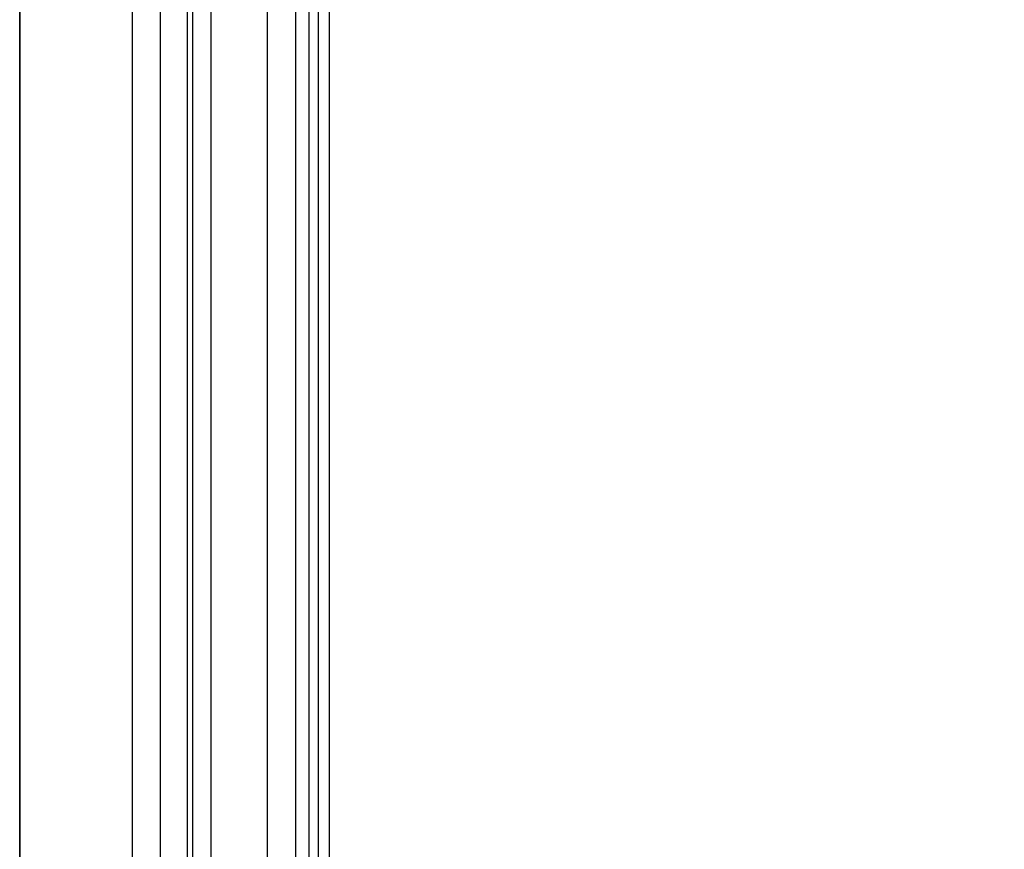
# Model space of a CAD drawing. Units: millimetres. Extents: x 817 to 2077, y 654 to 1545.
# Drawn here: x 1872 to 1943, y 976 to 1035 of the extents above; entities that cross this region are included whole.
import ezdxf
from ezdxf.xclip import XClip

# ---------------------------------------------------------------- set-up
doc = ezdxf.new("R2010")
doc.units = ezdxf.units.MM
doc.header["$XCLIPFRAME"] = 2
for name, color, linetype in [('H-05.木作(粗線)', 3, 'Continuous'), ('H-06.木作(細線)', 8, 'Continuous'), ('H-08.木作(細線)', 8, 'Continuous')]:
    doc.layers.add(name, color=color, linetype=linetype)

# ---------------------------------------------------------------- blocks, each defined once
blk = doc.blocks.new('立揚展板用1129-157-14')
at = {"layer": 'H-05.木作(粗線)', "color": 6}
blk.add_lwpolyline([(10578.87, 2873.05), (9818.87, 2873.05), (9818.87, 5113.05), (10578.87, 5113.05)], close=True, dxfattribs=at)
for points in [[(9858.87, 4480.21), (9858.87, 3938.05), (9858.87, 2981.45)], [(9906.87, 4466.55), (9906.87, 3938.05), (9906.87, 3487.32)]]:
    blk.add_lwpolyline(points, dxfattribs=at)
at = {"layer": 'H-08.木作(細線)'}
for p, q in [((9886.87, 4500.65), (9886.87, 3019.91)), ((9868.87, 4491.37), (9868.87, 3016.72)), ((9878.42, 4481.68), (9878.42, 3020.56)), ((9880.28, 4481.85), (9880.28, 3019.89)), ((9921.61, 4415.91), (9921.61, 3414.03)), ((9924.99, 4416.66), (9924.99, 3414.78)), ((9916.87, 4414.09), (9916.87, 3416.75)), ((9928.87, 4413.12), (9928.87, 3414.45))]:
    blk.add_line(p, q, dxfattribs=at)

msp = doc.modelspace()

# ---------------------------------------------------------------- block references
at = {"layer": 'H-06.木作(細線)', "color": 250, "true_color": 0x1b232c}
ref = msp.add_blockref('立揚展板用1129-157-14', (-98.267, 265.61), dxfattribs=dict(at, xscale=0.200704, yscale=0.200704, zscale=0.200704))
XClip(ref).set_block_clipping_path([(9818.8688405347, 2873.0482612545), (10580.7023106647, 5113.0482612545)])

doc.saveas('drawing.dxf')
